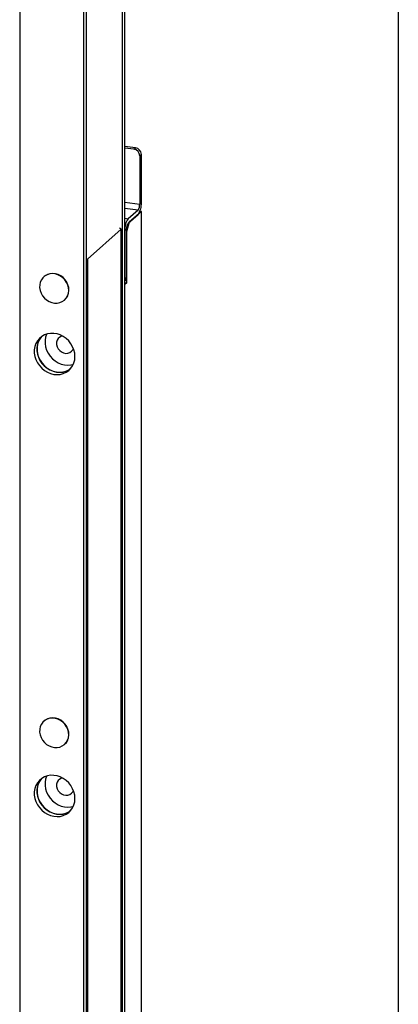
# Model space of a CAD drawing. Units: millimetres. Extents: x 164 to 4020, y 78 to 5760.
# Drawn here: x 3776 to 4020, y 1428 to 2061 of the extents above; entities that cross this region are included whole.
import ezdxf

# ---------------------------------------------------------------- set-up
doc = ezdxf.new("R2010")
doc.units = ezdxf.units.MM
doc.header["$LTSCALE"] = 20

msp = doc.modelspace()

# ---------------------------------------------------------------- linework, layer by layer
at = {"color": 7, "linetype": 'Continuous', "lineweight": 25}
for p, q in [((4020, 5760), (4020, 80)), ((3842.2764525, 2734.8107965), (3842.2764525, 999.0993509)), ((3844.0442194, 1000.6583748), (3844.0442194, 2736.3698204)), ((3817.5277151, 2712.9844617), (3817.5277151, 977.2730161)), ((3819.2954821, 978.83204), (3819.2954821, 2714.5434856)), ((3776.3694839, 2664.6967066), (3776.3694839, 976.8016116)), ((3850.9091637, 1978.7488085), (3844.0442194, 1979.6137102)), ((3849.8485036, 1977.8133941), (3844.0442194, 1978.5446652)), ((3849.8485036, 1977.8133941), (3850.9091637, 1978.7488085)), ((3854.6508211, 1974.5061678), (3853.590161, 1973.5707535)), ((3853.590161, 1973.5707535), (3853.590161, 1942.4580551)), ((3854.6508211, 1943.3934694), (3854.6508211, 1974.5061678)), ((3844.0442194, 1943.6607307), (3853.590161, 1942.4580551)), ((3852.5295008, 1938.6942136), (3844.0442194, 1939.7632586)), ((3844.0442194, 1933.3489888), (3846.1655398, 1933.0817275)), ((3852.5295008, 1938.6942136), (3846.1655398, 1933.0817275)), ((3846.1655398, 1930.2533004), (3852.5295008, 1935.8657865)), ((3854.6508211, 1937.7366152), (3846.8726465, 1930.87691)), ((3854.6508211, 1937.7366152), (3853.706924, 1937.855535)), ((3854.6508211, 1043.0108347), (3854.6508211, 1937.7366152)), ((3819.9142005, 1907.1017953), (3841.657734, 1926.2777894)), ((3841.657734, 1926.2777894), (3840.6394774, 1927.0296873)), ((3841.657734, 992.8968382), (3841.657734, 1926.2777894)), ((3846.8726465, 1930.87691), (3845.1048796, 1924.6038409)), ((3845.1048796, 1895.3767606), (3845.1048796, 1926.4894589)), ((3844.0442194, 1894.4413462), (3844.0442194, 1925.5540446)), ((3845.1048796, 1924.6038409), (3845.1048796, 1891.6055244)), ((3819.2954821, 1907.0086955), (3819.9142005, 1907.1017953)), ((3819.9142005, 1907.1017953), (3819.9142005, 973.7208441)), ((3792.0636286, 1895.8732329), (3791.9233386, 1895.7495088)), ((3844.0442194, 1894.4413462), (3845.1048796, 1895.3767606)), ((3845.1048796, 1891.6055244), (3844.0442194, 1891.739155)), ((3845.1048796, 1891.6055244), (3844.0442194, 1890.67011)), ((3844.0442194, 998.3013522), (3844.0442194, 1890.67011)), ((3805.1520951, 1880.7495088), (3805.2923851, 1880.8732329)), ((3792.0636286, 1609.887855), (3791.9233386, 1609.7641309)), ((3805.1520951, 1594.7641309), (3805.2923851, 1594.887855))]:
    msp.add_line(p, q, dxfattribs=at)
at = {"color": 7, "linetype": 'Continuous', "lineweight": 25, "flags": 128}
for points in [[(3805.1520951, 1880.7495088), (3806.284344, 1881.9890091), (3807.1366096, 1883.4547803), (3807.6780888, 1885.0938454), (3807.8892112, 1886.8469644), (3807.7623462, 1888.650775), (3807.302079, 1890.4400828), (3806.525045, 1892.1502176), (3805.4593281, 1893.7193705), (3804.1434461, 1895.0908285), (3802.6249585, 1896.2150233), (3800.9587473, 1897.0513236), (3799.2050338, 1897.5695035), (3797.4272017, 1897.7508344), (3795.6895065, 1897.5887627), (3794.0547531, 1897.089146), (3792.5820256, 1896.2700418), (3791.3245524, 1895.1610546), (3790.3277817, 1893.8022662), (3789.6277394, 1892.2427866), (3789.249727, 1890.5389796), (3789.2074067, 1888.7524251), (3789.5023081, 1886.9476939), (3790.1237727, 1885.1900137), (3791.0493392, 1883.5429116), (3792.2455552, 1882.0659183), (3793.6691863, 1880.8124159), (3795.2687788, 1879.8277095), (3796.9865192, 1879.1473889), (3798.7603239, 1878.7960426), (3800.5260831, 1878.7863692), (3802.2199775, 1879.1187183), (3803.7807854, 1879.7810779), (3805.1520951, 1880.7495088)], [(3805.2923851, 1880.8732329), (3806.424634, 1882.1127333), (3807.2768996, 1883.5785044), (3807.8183788, 1885.2175695), (3808.0295012, 1886.9706885), (3807.9026361, 1888.7744991), (3807.442369, 1890.563807), (3806.665335, 1892.2739417), (3805.5996181, 1893.8430947), (3804.2837361, 1895.2145526), (3802.7652485, 1896.3387474), (3801.0990373, 1897.1750478), (3799.3453238, 1897.6932276), (3797.5674917, 1897.8745585), (3795.8297965, 1897.7124868), (3794.1950431, 1897.2128701), (3792.7223156, 1896.3937659), (3792.0636286, 1895.8732329)], [(3811.9152291, 1844.4216321), (3811.7456419, 1846.560319), (3811.2412725, 1848.6863469), (3810.415184, 1850.744653), (3809.2887714, 1852.681928), (3807.8912084, 1854.4479977), (3806.258691, 1855.9971218), (3804.4335006, 1857.2891786), (3802.4629087, 1858.2907048), (3800.3979526, 1858.9757612), (3798.2921135, 1859.3266053), (3796.1999315, 1859.3341503), (3794.1755932, 1858.9982009), (3792.2715278, 1858.327458), (3790.5370495, 1857.3392934), (3789.0170805, 1856.0593002), (3787.7509872, 1854.5206294), (3786.7715606, 1852.7631319), (3786.1041675, 1850.8323258), (3785.766093, 1848.7782181), (3785.766093, 1846.6540091), (3786.1041675, 1844.5147146), (3786.7715606, 1842.4157413), (3787.7509872, 1840.4114515), (3789.0170805, 1838.5537551), (3790.5370495, 1836.8907657), (3792.2715278, 1835.4655537), (3794.1755932, 1834.3150314), (3796.1999315, 1833.4689967), (3798.2921135, 1832.9493615), (3800.3979526, 1832.7695839), (3802.4629087, 1832.9343203), (3804.4335006, 1833.439304), (3806.258691, 1834.2714561), (3807.8912084, 1835.4092244), (3809.2887714, 1836.8231413), (3810.415184, 1838.4765871), (3811.2412725, 1840.3267384), (3811.7456419, 1842.3256772), (3811.9152291, 1844.4216321)], [(3790.4371371, 1857.2688272), (3789.4303658, 1856.0017021), (3788.4509392, 1854.2442046), (3787.7835461, 1852.3133985), (3787.4454716, 1850.2592908), (3787.4454716, 1848.1350818), (3787.7835461, 1845.9957873), (3788.4509392, 1843.896814), (3789.4303658, 1841.8925242), (3790.6964591, 1840.0348279), (3792.2164281, 1838.3718384), (3793.9509064, 1836.9466264), (3795.8549718, 1835.7961041), (3797.8793102, 1834.9500694), (3799.9714921, 1834.4304342), (3802.0773312, 1834.2506567), (3804.1422873, 1834.415393), (3806.1128792, 1834.9203767), (3807.9380696, 1835.7525288), (3808.8810979, 1836.3553415)], [(3790.4854621, 1857.3031188), (3789.5187541, 1856.0796533), (3788.5393276, 1854.3221558), (3787.8719345, 1852.3913497), (3787.5338599, 1850.337242), (3787.5338599, 1848.213033), (3787.8719345, 1846.0737385), (3788.5393276, 1843.9747652), (3789.5187541, 1841.9704754), (3790.7848475, 1840.1127791), (3792.3048165, 1838.4497896), (3794.0392947, 1837.0245776), (3795.9433602, 1835.8740553), (3797.9676985, 1835.0280206), (3800.0598804, 1834.5083854), (3802.1657195, 1834.3286079), (3804.2306757, 1834.4933442), (3806.2012676, 1834.9983279), (3808.0264579, 1835.83048), (3808.9211612, 1836.399001)], [(3793.6719715, 1858.8570075), (3793.6658517, 1858.8433251), (3792.9984586, 1856.9125191), (3792.6603841, 1854.8584114), (3792.6603841, 1852.7342023), (3792.9984586, 1850.5949079), (3793.6658517, 1848.4959345), (3794.6452783, 1846.4916447), (3795.9113716, 1844.6339484), (3797.4313406, 1842.970959), (3799.1658189, 1841.545747), (3801.0698843, 1840.3952247), (3803.0942227, 1839.54919), (3805.1864046, 1839.0295547), (3807.2922437, 1838.8497772), (3809.3571998, 1839.0145136), (3810.861176, 1839.3662817)], [(3803.7245821, 1857.6920114), (3803.324039, 1857.5712874), (3802.136186, 1856.9611491), (3801.1731227, 1856.0488181), (3800.4953617, 1854.8916194), (3800.1454894, 1853.5622641), (3800.1454894, 1852.1442804), (3800.4953617, 1850.7267655), (3801.1731227, 1849.3987871), (3802.136186, 1848.2437869), (3803.324039, 1847.3343379), (3804.6620443, 1846.727584), (3806.0661302, 1846.4616499), (3807.4480729, 1846.5532451), (3808.7210397, 1846.9966144), (3809.8050456, 1847.7638993), (3810.6319784, 1848.8068885), (3810.9618936, 1849.4856715)], [(3805.1520951, 1594.7641309), (3806.284344, 1596.0036313), (3807.1366096, 1597.4694024), (3807.6780888, 1599.1084675), (3807.8892112, 1600.8615865), (3807.7623462, 1602.6653971), (3807.302079, 1604.454705), (3806.525045, 1606.1648397), (3805.4593281, 1607.7339927), (3804.1434461, 1609.1054506), (3802.6249585, 1610.2296454), (3800.9587473, 1611.0659458), (3799.2050338, 1611.5841256), (3797.4272017, 1611.7654565), (3795.6895065, 1611.6033848), (3794.0547531, 1611.1037681), (3792.5820256, 1610.2846639), (3791.3245524, 1609.1756767), (3790.3277817, 1607.8168883), (3789.6277394, 1606.2574087), (3789.249727, 1604.5536017), (3789.2074067, 1602.7670472), (3789.5023081, 1600.9623161), (3790.1237727, 1599.2046359), (3791.0493392, 1597.5575338), (3792.2455552, 1596.0805404), (3793.6691863, 1594.8270381), (3795.2687788, 1593.8423317), (3796.9865192, 1593.162011), (3798.7603239, 1592.8106647), (3800.5260831, 1592.8009913), (3802.2199775, 1593.1333404), (3803.7807854, 1593.7957001), (3805.1520951, 1594.7641309)], [(3805.2923851, 1594.887855), (3806.424634, 1596.1273554), (3807.2768996, 1597.5931265), (3807.8183788, 1599.2321917), (3808.0295012, 1600.9853107), (3807.9026361, 1602.7891213), (3807.442369, 1604.5784291), (3806.665335, 1606.2885638), (3805.5996181, 1607.8577168), (3804.2837361, 1609.2291747), (3802.7652485, 1610.3533695), (3801.0990373, 1611.1896699), (3799.3453238, 1611.7078497), (3797.5674917, 1611.8891807), (3795.8297965, 1611.727109), (3794.1950431, 1611.2274923), (3792.7223156, 1610.4083881), (3792.0636286, 1609.887855)], [(3811.9152291, 1560.0075712), (3811.7456419, 1562.1462581), (3811.2412725, 1564.272286), (3810.415184, 1566.3305921), (3809.2887714, 1568.2678671), (3807.8912084, 1570.0339368), (3806.258691, 1571.5830609), (3804.4335006, 1572.8751178), (3802.4629087, 1573.8766439), (3800.3979526, 1574.5617003), (3798.2921135, 1574.9125444), (3796.1999315, 1574.9200894), (3794.1755932, 1574.58414), (3792.2715278, 1573.9133971), (3790.5370495, 1572.9252326), (3789.0170805, 1571.6452393), (3787.7509872, 1570.1065685), (3786.7715606, 1568.349071), (3786.1041675, 1566.4182649), (3785.766093, 1564.3641572), (3785.766093, 1562.2399482), (3786.1041675, 1560.1006537), (3786.7715606, 1558.0016804), (3787.7509872, 1555.9973906), (3789.0170805, 1554.1396943), (3790.5370495, 1552.4767048), (3792.2715278, 1551.0514928), (3794.1755932, 1549.9009705), (3796.1999315, 1549.0549358), (3798.2921135, 1548.5353006), (3800.3979526, 1548.3555231), (3802.4629087, 1548.5202594), (3804.4335006, 1549.0252431), (3806.258691, 1549.8573952), (3807.8912084, 1550.9951636), (3809.2887714, 1552.4090805), (3810.415184, 1554.0625262), (3811.2412725, 1555.9126775), (3811.7456419, 1557.9116163), (3811.9152291, 1560.0075712)], [(3790.4371371, 1572.8547663), (3789.4303658, 1571.5876413), (3788.4509392, 1569.8301437), (3787.7835461, 1567.8993377), (3787.4454716, 1565.84523), (3787.4454716, 1563.7210209), (3787.7835461, 1561.5817264), (3788.4509392, 1559.4827531), (3789.4303658, 1557.4784633), (3790.6964591, 1555.620767), (3792.2164281, 1553.9577775), (3793.9509064, 1552.5325656), (3795.8549718, 1551.3820432), (3797.8793102, 1550.5360085), (3799.9714921, 1550.0163733), (3802.0773312, 1549.8365958), (3804.1422873, 1550.0013321), (3806.1128792, 1550.5063158), (3807.9380696, 1551.3384679), (3808.8810979, 1551.9412806)], [(3790.4854621, 1572.8890579), (3789.5187541, 1571.6655925), (3788.5393276, 1569.9080949), (3787.8719345, 1567.9772888), (3787.5338599, 1565.9231811), (3787.5338599, 1563.7989721), (3787.8719345, 1561.6596776), (3788.5393276, 1559.5607043), (3789.5187541, 1557.5564145), (3790.7848475, 1555.6987182), (3792.3048165, 1554.0357287), (3794.0392947, 1552.6105168), (3795.9433602, 1551.4599944), (3797.9676985, 1550.6139597), (3800.0598804, 1550.0943245), (3802.1657195, 1549.914547), (3804.2306757, 1550.0792833), (3806.2012676, 1550.584267), (3808.0264579, 1551.4164191), (3808.9211612, 1551.9849401)], [(3793.6719715, 1574.4429466), (3793.6658517, 1574.4292642), (3792.9984586, 1572.4984582), (3792.6603841, 1570.4443505), (3792.6603841, 1568.3201414), (3792.9984586, 1566.180847), (3793.6658517, 1564.0818737), (3794.6452783, 1562.0775838), (3795.9113716, 1560.2198875), (3797.4313406, 1558.5568981), (3799.1658189, 1557.1316861), (3801.0698843, 1555.9811638), (3803.0942227, 1555.1351291), (3805.1864046, 1554.6154938), (3807.2922437, 1554.4357163), (3809.3571998, 1554.6004527), (3810.861176, 1554.9522208)], [(3803.7245821, 1573.2779505), (3803.324039, 1573.1572265), (3802.136186, 1572.5470883), (3801.1731227, 1571.6347572), (3800.4953617, 1570.4775585), (3800.1454894, 1569.1482032), (3800.1454894, 1567.7302195), (3800.4953617, 1566.3127046), (3801.1731227, 1564.9847262), (3802.136186, 1563.829726), (3803.324039, 1562.920277), (3804.6620443, 1562.3135231), (3806.0661302, 1562.047589), (3807.4480729, 1562.1391842), (3808.7210397, 1562.5825535), (3809.8050456, 1563.3498384), (3810.6319784, 1564.3928276), (3810.9618936, 1565.0716106)]]:
    msp.add_lwpolyline(points, dxfattribs=at)
at = {"color": 7, "linetype": 'Continuous', "lineweight": 25}
for centre, radius, start, end in [((3849.2224584, 1973.490038), 4.3684483, 1.0587090425, 81.7605351794), ((3850.2831186, 1974.4254524), 4.3684483, 1.0587090425, 81.7605351794), ((3842.8609801, 1942.6531386), 11.8130623, 324.9309440897, 3.5931111895), ((3847.6952404, 1942.0878897), 5.9065312, 324.9309440897, 3.5931111894), ((3855.8340605, 1926.2943754), 11.8130623, 144.9309440897, 183.5931111895), ((3850.9998001, 1926.8596243), 5.9065312, 144.9309440897, 183.5931111895), ((3841.7710656, 1895.319869), 3.3342994, 312.158037431, 0.9776572488)]:
    msp.add_arc(centre, radius, start, end, dxfattribs=at)

doc.saveas('drawing.dxf')
